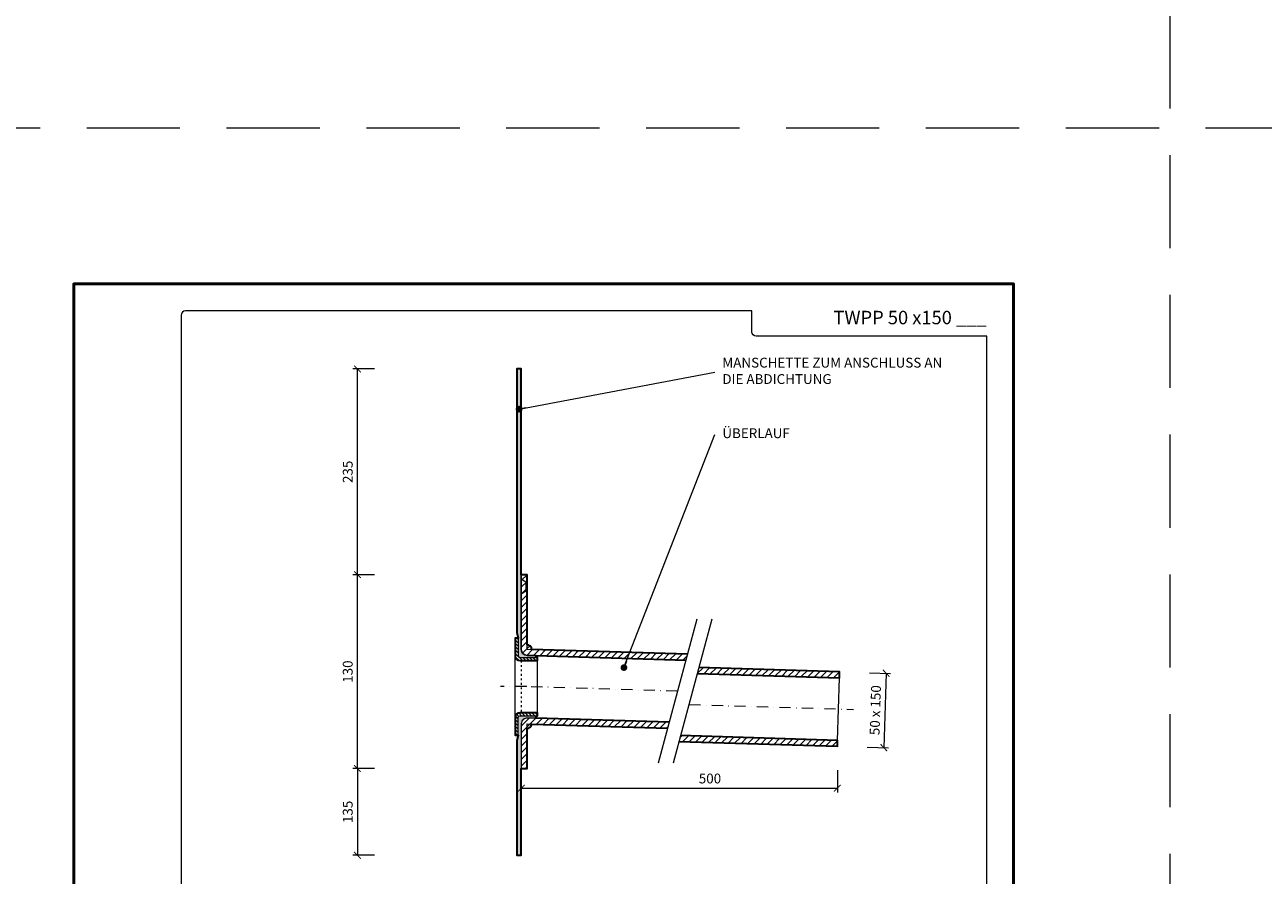
# Model space of a CAD drawing. Units: millimetres. Extents: x -6259 to 5968, y -8842 to 44775.
# Drawn here: x 896 to 1726, y -3843 to -3273 of the extents above; entities that cross this region are included whole.
import ezdxf
from ezdxf.enums import TextEntityAlignment as Align

# ---------------------------------------------------------------- set-up
doc = ezdxf.new("R2010")
doc.units = ezdxf.units.MM
for name, pattern in [('ACAD_ISO03W100', [30, 12, -18]), ('DASHDOT2', [0.5, 0.25, -0.125, 0, -0.125]), ('HIDDEN2', [0.1875, 0.125, -0.0625])]:
    doc.linetypes.add(name, pattern=pattern)
doc.layers.get('DEFPOINTS').update_dxf_attribs({"color": 254, "lineweight": 30})
for name, color, linetype, lineweight in [('TOPWET_KOTY', 30, 'Continuous', 13), ('TOPWET_TENKOU', 142, 'Continuous', 13), ('TOPWET_TLUSTOU', 142, 'Continuous', 30), ('TOPWET_VYKRESOVE_POLE', 254, 'Continuous', 13), ('TOPWET_ČEŠTINA', 225, 'Continuous', 13)]:
    doc.layers.add(name, color=color, linetype=linetype, lineweight=lineweight)
doc.styles.add('BOLD_ARIAL_NARROW', font='txt')
doc.styles.add('REGULAR_ARIAL_NARROW', font='ARIALN.TTF')
doc.dimstyles.new('ISO-TW 1-3', dxfattribs={"dimscale": 3, "dimtxt": 2.2, "dimasz": 1.5, "dimexe": 1, "dimexo": 0, "dimgap": 0.75, "dimtad": 1, "dimdec": 0, "dimtxsty": 'REGULAR_ARIAL_NARROW', "dimblk": 'ARCHTICK', "dimcen": 0.5, "dimclrd": 256, "dimclre": 256, "dimclrt": 256, "dimadec": 0, "dimazin": 0, "dimtfac": 1, "dimtdec": 0, "dimtmove": 1, "dimatfit": 3, "dimldrblk": 'DOT', "dimfxl": 1, "dimtfill": 1, "dimtzin": 0, "dimlwd": -1, "dimlwe": -1, "dimarcsym": 0})
doc.dimstyles.new('PŘESNÉ ISO-TW 1-3', dxfattribs={"dimscale": 3, "dimtxt": 2.2, "dimasz": 1.5, "dimexe": 1, "dimexo": 0, "dimgap": 0.75, "dimtad": 1, "dimdec": 4, "dimtxsty": 'REGULAR_ARIAL_NARROW', "dimblk": 'ARCHTICK', "dimcen": 0.5, "dimclrd": 256, "dimclre": 256, "dimclrt": 256, "dimadec": 0, "dimazin": 0, "dimtfac": 1, "dimtdec": 4, "dimtmove": 1, "dimatfit": 3, "dimldrblk": 'DOT', "dimfxl": 1, "dimtzin": 0, "dimlwd": -1, "dimlwe": -1, "dimarcsym": 0})
pattern_1 = [(45, (3208.388299139635, 21233.49997993701), (-2.245064030267288, 2.245064030267288), [])]

# ---------------------------------------------------------------- blocks, each defined once
blk = doc.blocks.new('*U6')
at = {"layer": 'TOPWET_VYKRESOVE_POLE', "color": 243, "lineweight": 50, "ltscale": 10}
blk.add_lwpolyline([(-90.00000000000001, 297.0000000000011), (-114, 297.0000000000012), (-114, 0), (96, 0), (96, 297.0000000000012)], close=True, dxfattribs=at)
at = {"layer": 'TOPWET_VYKRESOVE_POLE', "ltscale": 10}
blk.add_lwpolyline([(90, 285.3333333333345), (38.49999999999454, 285.3333333333345, -0.414213562373095), (37.49999999999454, 286.3333333333345), (37.49999999999454, 291.0000000000012), (-89, 291.0000000000012, 0.4142135623730965), (-90, 290.0000000000012), (-90, 7.000000000001251, 0.414213562373095), (-89, 6.000000000001251), (89, 6.000000000001251, 0.414213562373095), (90, 7.000000000001251), (90, 285.3333333333345)], format="xyb", close=True, dxfattribs=at)
at = {"color": 7, "style": 'BOLD_ARIAL_NARROW'}
blk.add_attdef('01_OZNAČENÍ_VÝKRESU', text='', height=3, dxfattribs=at).set_placement((90.00000000000003, 291.0000000000012), align=Align.TOP_RIGHT)
at = {"color": 7}
for tag, p, height, style in [('03_A_NADPIS_HLAVNÍ_2_ŘADKY', (-87.5, 29.55000000000125), 3, 'BOLD_ARIAL_NARROW'), ('02_NADPIS_HLAVNÍ', (-87.50000000000273, 27.50000000000125), 3, 'BOLD_ARIAL_NARROW'), ('03_B_NADPIS_HLAVNÍ_2_ŘADKY', (-87.5, 25.35000000000124), 3, 'BOLD_ARIAL_NARROW'), ('04_KÓD_NEBO_PODNADPIS', (-87.5, 20.00000000000125), 2.2, 'REGULAR_ARIAL_NARROW'), ('07_REZERVNÍ_POLE', (-44.49999999999454, 20.00000000000124), 2.2, 'REGULAR_ARIAL_NARROW'), ('08_VÁHA_KG', (-44.49999999999454, 14.00000000000125), 2.2, 'REGULAR_ARIAL_NARROW'), ('05_TYP', (-87.49999999999727, 14.00000000000125), 2.2, 'REGULAR_ARIAL_NARROW'), ('06_MĚŘÍTKO', (-87.49999999999977, 8.000000000001247), 2.2, 'REGULAR_ARIAL_NARROW'), ('09_MATERIÁL', (-44.49999999999454, 8.000000000008523), 2.2, 'REGULAR_ARIAL_NARROW')]:
    blk.add_attdef(tag, p, '', height=height, dxfattribs=dict(at, style=style))
blk = doc.blocks.new('_ArchTick')
at = {"color": 0, "linetype": 'ByBlock', "const_width": 0.15}
blk.add_lwpolyline([(-0.5, -0.5), (0.5, 0.5)], dxfattribs=at)
blk = doc.blocks.new('_Dot')
at = {"color": 0, "linetype": 'ByBlock', "lineweight": -2}
blk.add_line((-0.5, 0), (-1, 0), dxfattribs=at)
at = {"color": 0, "linetype": 'ByBlock', "const_width": 0.5}
blk.add_lwpolyline([(-0.25, 0, 1), (0.25, 0, 1)], format="xyb", close=True, dxfattribs=at)
blk = doc.blocks.new('*D1063')
at = {"layer": 'DEFPOINTS', "color": 0, "ltscale": 40, "transparency": 16777216}
for p in [(1461.755692535368, -3707.235433595239), (1460.256367080084, -3757.212948771356), (1471.451980054937, -3757.548817160602)]:
    blk.add_point(p, dxfattribs=at)
at = {"layer": 'TOPWET_KOTY', "ltscale": 40, "transparency": 16777216}
for p, q in [((1461.755692535368, -3707.235433595239), (1475.949956420788, -3707.661261511802)), ((1472.951305510221, -3707.571301984485), (1471.451980054937, -3757.548817160602)), ((1460.256367080084, -3757.212948771356), (1474.450630965504, -3757.638776687919))]:
    blk.add_line(p, q, dxfattribs=at)
at = {"layer": 'TOPWET_KOTY', "ltscale": 40, "transparency": 16777216, "xscale": 4.5, "yscale": 4.5, "zscale": 4.5}
for p, rotation in [((1472.951305510221, -3707.571301984485), 88.28164199834434), ((1471.451980054937, -3757.548817160602), 268.2816419983443)]:
    blk.add_blockref('_ArchTick', p, dxfattribs=dict(at, rotation=rotation))
at = {"layer": 'TOPWET_KOTY', "ltscale": 40, "transparency": 16777216, "insert": (1466.58438825966, -3732.391541936856), "char_height": 6.600000000000001, "attachment_point": 5, "rotation": 88.28164199834431, "style": 'REGULAR_ARIAL_NARROW'}
blk.add_mtext('50 x 150', dxfattribs=at)
blk = doc.blocks.new('*D1015')
at = {"layer": 'DEFPOINTS', "color": 0, "ltscale": 40, "transparency": 16777216}
for p in [(1228.38829913963, -3772.570072270832), (1440.265361009639, -3772.570072270832), (1440.265361009639, -3784.670093560293)]:
    blk.add_point(p, dxfattribs=at)
at = {"layer": 'TOPWET_KOTY', "ltscale": 40, "transparency": 16777216}
for p, q in [((1228.38829913963, -3772.570072270832), (1228.38829913963, -3787.670093560293)), ((1440.265361009639, -3772.570072270832), (1440.265361009639, -3787.670093560293)), ((1228.38829913963, -3784.670093560293), (1440.265361009639, -3784.670093560293))]:
    blk.add_line(p, q, dxfattribs=at)
at = {"layer": 'TOPWET_KOTY', "ltscale": 40, "transparency": 16777216, "xscale": 4.5, "yscale": 4.5, "zscale": 4.5, "rotation": 180}
blk.add_blockref('_ArchTick', (1228.38829913963, -3784.670093560293), dxfattribs=at)
at = {"layer": 'TOPWET_KOTY', "ltscale": 40, "transparency": 16777216, "xscale": 4.5, "yscale": 4.5, "zscale": 4.5}
blk.add_blockref('_ArchTick', (1440.265361009639, -3784.670093560293), dxfattribs=at)
at = {"layer": 'TOPWET_KOTY', "ltscale": 40, "transparency": 16777216, "insert": (1354.88829913963, -3779.05031184133), "char_height": 6.600000000000001, "attachment_point": 5, "style": 'REGULAR_ARIAL_NARROW'}
blk.add_mtext('500', dxfattribs=at)
blk = doc.blocks.new('*D1016')
at = {"layer": 'DEFPOINTS', "color": 0, "ltscale": 40, "transparency": 16777216}
for p in [(1118.574048029273, -3641.50001799999), (1130.077039103426, -3641.50001799999), (1130.077039103426, -3771.50001799999)]:
    blk.add_point(p, dxfattribs=at)
at = {"layer": 'TOPWET_KOTY', "ltscale": 40, "transparency": 16777216}
for p, q in [((1130.077039103426, -3641.50001799999), (1115.574048029273, -3641.50001799999)), ((1118.574048029273, -3771.50001799999), (1118.574048029273, -3641.50001799999)), ((1130.077039103426, -3771.50001799999), (1115.574048029273, -3771.50001799999))]:
    blk.add_line(p, q, dxfattribs=at)
at = {"layer": 'TOPWET_KOTY', "ltscale": 40, "transparency": 16777216, "xscale": 4.5, "yscale": 4.5, "zscale": 4.5}
for p, rotation in [((1118.574048029273, -3641.50001799999), 90), ((1118.574048029273, -3771.50001799999), 270)]:
    blk.add_blockref('_ArchTick', p, dxfattribs=dict(at, rotation=rotation))
at = {"layer": 'TOPWET_KOTY', "ltscale": 40, "transparency": 16777216, "insert": (1112.954266310309, -3706.500017999989), "char_height": 6.600000000000001, "attachment_point": 5, "rotation": 90, "style": 'REGULAR_ARIAL_NARROW', "bg_fill": 3, "box_fill_scale": 1.1, "bg_fill_color": 256, "bg_fill_true_color": 13158600, "bg_fill_transparency": 0}
blk.add_mtext('130', dxfattribs=at)
blk = doc.blocks.new('*D1017')
at = {"layer": 'DEFPOINTS', "color": 0, "ltscale": 40, "transparency": 16777216}
for p in [(1130.077039103426, -3771.50001799999), (1118.574048029272, -3829.696508010295), (1130.077039103427, -3829.696508010295)]:
    blk.add_point(p, dxfattribs=at)
at = {"layer": 'TOPWET_KOTY', "ltscale": 40, "transparency": 16777216}
for p, q in [((1130.077039103426, -3771.50001799999), (1115.574048029272, -3771.50001799999)), ((1118.574048029272, -3771.50001799999), (1118.574048029272, -3829.696508010295)), ((1130.077039103427, -3829.696508010295), (1115.574048029272, -3829.696508010295))]:
    blk.add_line(p, q, dxfattribs=at)
at = {"layer": 'TOPWET_KOTY', "ltscale": 40, "transparency": 16777216, "xscale": 4.5, "yscale": 4.5, "zscale": 4.5}
for p, rotation in [((1118.574048029272, -3771.50001799999), 90), ((1118.574048029272, -3829.696508010295), 270)]:
    blk.add_blockref('_ArchTick', p, dxfattribs=dict(at, rotation=rotation))
at = {"layer": 'TOPWET_KOTY', "ltscale": 40, "transparency": 16777216, "insert": (1112.954266310307, -3800.598263005142), "char_height": 6.600000000000001, "attachment_point": 5, "rotation": 90, "style": 'REGULAR_ARIAL_NARROW', "bg_fill": 3, "box_fill_scale": 1.1, "bg_fill_color": 256, "bg_fill_true_color": 13158600, "bg_fill_transparency": 0}
blk.add_mtext('135', dxfattribs=at)
blk = doc.blocks.new('*D1018')
at = {"layer": 'DEFPOINTS', "color": 0, "ltscale": 40, "transparency": 16777216}
for p in [(1118.574048029272, -3503.500017999997), (1130.077039103426, -3503.500017999997), (1130.077039103426, -3641.50001799999)]:
    blk.add_point(p, dxfattribs=at)
at = {"layer": 'TOPWET_KOTY', "ltscale": 40, "transparency": 16777216}
for p, q in [((1130.077039103426, -3503.500017999997), (1115.574048029272, -3503.500017999997)), ((1118.574048029272, -3641.50001799999), (1118.574048029272, -3503.500017999997)), ((1130.077039103426, -3641.50001799999), (1115.574048029272, -3641.50001799999))]:
    blk.add_line(p, q, dxfattribs=at)
at = {"layer": 'TOPWET_KOTY', "ltscale": 40, "transparency": 16777216, "xscale": 4.5, "yscale": 4.5, "zscale": 4.5}
for p, rotation in [((1118.574048029272, -3503.500017999997), 90), ((1118.574048029272, -3641.50001799999), 270)]:
    blk.add_blockref('_ArchTick', p, dxfattribs=dict(at, rotation=rotation))
at = {"layer": 'TOPWET_KOTY', "ltscale": 40, "transparency": 16777216, "insert": (1112.954266310307, -3572.500017999993), "char_height": 6.600000000000001, "attachment_point": 5, "rotation": 90, "style": 'REGULAR_ARIAL_NARROW', "bg_fill": 3, "box_fill_scale": 1.1, "bg_fill_color": 256, "bg_fill_true_color": 13158600, "bg_fill_transparency": 0}
blk.add_mtext('235', dxfattribs=at)

msp = doc.modelspace()

# ---------------------------------------------------------------- hatches: boundary and pattern name
at = {"layer": 'TOPWET_TENKOU', "linetype": 'Continuous', "ltscale": 40}
h = msp.add_hatch(dxfattribs=at)
h.set_pattern_fill('DOTS', color=256, scale=0.5, angle=59.99999999999999, style=0)
h.set_pattern_definition([(59.99999999999999, (8248.388299139637, 21233.49997993701), (-0.4889701642538981, 0.7405788321269491), [0, -0.79375])])
edge = h.paths.add_edge_path()
edge.add_line((1238.427831770785, -3695.780508633477), (1232.268353103197, -3695.595724273437))
edge.add_arc((1232.388299139629, -3691.597523059347), 4.00000000000052, 179.9999999999967, 268.2816419982097, ccw=False)
edge.add_line((1228.388299139629, -3691.597523059347), (1228.388299139629, -3503.500017999992))
edge.add_line((1228.388299139629, -3503.500017999992), (1225.388299139629, -3503.500017999992))
edge.add_line((1225.388299139629, -3503.500017999992), (1225.388299139629, -3680.366212197689))
edge.add_line((1225.388299139629, -3680.366212197689), (1226.388299139629, -3684.098263005257))
edge.add_line((1226.388299139629, -3684.098263005257), (1226.388299139629, -3696.098263005257))
edge.add_arc((1227.388299139629, -3696.098263005257), 1, 180, 270)
edge.add_line((1227.388299139629, -3697.098263005257), (1238.388299139629, -3697.098263005257))
edge.add_line((1238.388299139629, -3697.098263005257), (1238.427831770785, -3695.780508633477))
at = {"layer": 'TOPWET_TENKOU', "ltscale": 40}
h = msp.add_hatch(dxfattribs=at)
h.set_pattern_fill('ANSI31', color=256)
h.set_pattern_definition([(45, (1233.348764140098, -3689.896425488572), (-2.245064030267288, 2.245064030267288), [])])
h.paths.add_polyline_path([(1232.388299139629, -3688.597523060213), (1232.388299139629, -3691.597523060213), (1235.386950050196, -3691.687482587531, 0.423025255655473)], flags=17)
h.paths.add_polyline_path([(1232.388299139629, -3641.500017999988), (1228.388299139629, -3641.500017999988), (1228.388299139629, -3691.597523059347, 0.4054564330819742), (1232.268353103197, -3695.595724273437), (1238.427831770785, -3695.780508633477), (1338.675766569376, -3698.787946677607), (1339.7394947855, -3694.818058929588), (1232.388299139629, -3691.597523060213)])
h = msp.add_hatch(dxfattribs=at)
h.set_pattern_fill('ANSI31', color=256, scale=0.5, angle=90)
h.set_pattern_definition([(135, (8248.388299139637, 21233.49997993701), (-1.122532015133644, -1.122532015133644), [])])
edge = h.paths.add_edge_path()
edge.add_line((1239.388299139629, -3699.098263005257), (1227.388299139629, -3699.098263005257))
edge.add_arc((1227.388299139629, -3696.098263005257), 3, 180, 270, ccw=False)
edge.add_line((1224.388299139629, -3696.098263005257), (1224.388299139629, -3684.098263005257))
edge.add_line((1224.388299139629, -3684.098263005257), (1226.388299139629, -3684.098263005257))
edge.add_line((1226.388299139629, -3684.098263005257), (1226.388299139629, -3696.098263005257))
edge.add_arc((1227.388299139629, -3696.098263005257), 1, 180, 270)
edge.add_line((1227.388299139629, -3697.098263005257), (1239.388299139629, -3697.098263005257))
edge.add_line((1239.388299139629, -3697.098263005257), (1239.388299139629, -3699.098263005257))
h = msp.add_hatch(dxfattribs=at)
h.set_pattern_fill('ANSI31', color=256)
h.set_pattern_definition(pattern_1)
h.paths.add_polyline_path([(1347.332060862775, -3703.802724645066), (1346.268332646515, -3707.772612393594), (1441.644740428498, -3710.633904627219), (1441.764686464921, -3706.635703413129)])
h = msp.add_hatch(dxfattribs=at)
h.set_pattern_fill('ANSI31', color=256, scale=0.5, angle=90)
h.set_pattern_definition([(135, (4048.388299139635, 23615.49997993702), (-1.122532015133644, -1.122532015133644), [])])
edge = h.paths.add_edge_path()
edge.add_line((1239.388299139629, -3734.098263005257), (1227.388299139629, -3734.098263005257))
edge.add_arc((1227.388299139629, -3737.098263005257), 3, 90, 180)
edge.add_line((1224.388299139629, -3737.098263005257), (1224.388299139629, -3749.098263005257))
edge.add_line((1224.388299139629, -3749.098263005257), (1226.388299139629, -3749.098263005257))
edge.add_line((1226.388299139629, -3749.098263005257), (1226.388299139629, -3737.098263005257))
edge.add_arc((1227.388299139629, -3737.098263005257), 1, 90, 180, ccw=False)
edge.add_line((1227.388299139629, -3736.098263005257), (1239.388299139629, -3736.098263005257))
edge.add_line((1239.388299139629, -3736.098263005257), (1239.388299139629, -3734.098263005257))
at = {"layer": 'TOPWET_TENKOU', "linetype": 'Continuous', "ltscale": 40}
h = msp.add_hatch(dxfattribs=at)
h.set_pattern_fill('DOTS', color=256, scale=0.5, angle=59.99999999999999, style=0)
h.set_pattern_definition([(59.99999999999999, (4048.388299139635, 23615.49997993702), (-0.4889701642538981, 0.7405788321269491), [0, -0.79375])])
edge = h.paths.add_edge_path()
edge.add_line((1238.337346335104, -3737.796689820523), (1232.508245176051, -3737.621816785741))
edge.add_arc((1232.388299372478, -3741.62001823977), 4.000000232849485, 88.28164543522672, 179.9999965631235)
edge.add_line((1228.388299139629, -3741.62001799983), (1228.388299138845, -3829.69650801054))
edge.add_line((1228.388299138845, -3829.69650801054), (1225.388299138845, -3829.696508010529))
edge.add_line((1225.388299138845, -3829.696508010529), (1225.388299139507, -3752.830313812832))
edge.add_line((1225.388299139507, -3752.830313812832), (1226.388299139519, -3749.098263005268))
edge.add_line((1226.388299139519, -3749.098263005268), (1226.388299139559, -3737.098263005268))
edge.add_arc((1227.388299139559, -3737.098263005271), 1, 89.99999999979161, 179.9999999997916, ccw=False)
edge.add_line((1227.388299139563, -3736.098263005271), (1238.388299139563, -3736.098263005308))
edge.add_line((1238.388299139563, -3736.098263005308), (1238.337346335104, -3737.796689820523))
at = {"layer": 'TOPWET_TENKOU', "ltscale": 40}
h = msp.add_hatch(dxfattribs=at)
h.set_pattern_fill('ANSI31', color=256)
h.set_pattern_definition([(45, (4048.388299139635, 23615.49997993702), (-2.245064030267288, 2.245064030267288), [])])
h.paths.add_polyline_path([(1235.386950050196, -3741.709977527309), (1232.388299139629, -3741.620017999991), (1232.388299139629, -3744.620017999991, 0.4054564330825968)], flags=17)
h.paths.add_polyline_path([(1327.506620297997, -3740.471768039562), (1232.50824541589, -3737.621816792936, 0.4230252556559815), (1228.388299139629, -3741.62001823977), (1228.388299139629, -3771.500017999988), (1232.388299139629, -3771.500017999988), (1232.388299139629, -3741.620017999991), (1326.442892081693, -3744.441655788254)])
h = msp.add_hatch(dxfattribs=at)
h.set_pattern_fill('ANSI31', color=256)
h.set_pattern_definition(pattern_1)
h.paths.add_polyline_path([(1440.38530704606, -3752.615017375156), (1335.099186375272, -3749.456433755033), (1334.035458158967, -3753.426321503728), (1440.265361009638, -3756.613218589246)])

# ---------------------------------------------------------------- linework, layer by layer
at = {"layer": 'DEFPOINTS', "linetype": 'HIDDEN2', "lineweight": 5, "ltscale": 500}
for p, q in [((1663.388314993199, -4547.500017999995), (1663.388327951389, -1036.500017999992)), ((5968.388299139629, -3341.999990936404), (-611.6117008603713, -3342.000035812103))]:
    msp.add_line(p, q, dxfattribs=at)
at = {"layer": 'TOPWET_TENKOU', "ltscale": 40}
for p, q in [((1231.388299139629, -3646.500017999992), (1228.388299139629, -3644.500017999992)), ((1231.388299139629, -3652.500017999984), (1228.388299139629, -3654.500017999984)), ((1231.388299139629, -3646.500017999992), (1232.388299139629, -3646.500017999992)), ((1231.388299139629, -3646.500017999992), (1231.388299139629, -3652.500017999984)), ((1231.388299139629, -3652.500017999984), (1232.388299139629, -3652.500017999984))]:
    msp.add_line(p, q, dxfattribs=at)
for points in [[(1238.427831770785, -3695.780508633477), (1232.268353103197, -3695.595724273437, -0.4054564330819327), (1228.388299139629, -3691.597523059347), (1228.388299139629, -3503.500017999992), (1225.388299139629, -3503.500017999992), (1225.388299139629, -3680.366212197689), (1226.388299139629, -3684.098263005257), (1226.388299139629, -3696.098263005257, 0.414213562373095), (1227.388299139629, -3697.098263005257), (1238.388299139629, -3697.098263005257)], [(1239.388299139629, -3699.098263005257), (1227.388299139629, -3699.098263005257, -0.414213562373095), (1224.388299139629, -3696.098263005257), (1224.388299139629, -3684.098263005257), (1226.388299139629, -3684.098263005257), (1226.388299139629, -3696.098263005257, 0.414213562373095), (1227.388299139629, -3697.098263005257), (1239.388299139629, -3697.098263005257)], [(1239.388299139629, -3734.098263005257), (1227.388299139629, -3734.098263005257, 0.414213562373095), (1224.388299139629, -3737.098263005257), (1224.388299139629, -3749.098263005257), (1226.388299139629, -3749.098263005257), (1226.388299139629, -3737.098263005257, -0.414213562373095), (1227.388299139629, -3736.098263005257), (1239.388299139629, -3736.098263005257)], [(1238.337346335104, -3737.796689820523), (1232.508245176051, -3737.621816785741, 0.4230252202958917), (1228.388299139629, -3741.62001799983), (1228.388299138845, -3829.69650801054), (1225.388299138845, -3829.696508010529), (1225.388299139507, -3752.830313812832), (1226.388299139519, -3749.098263005268), (1226.388299139559, -3737.098263005268, -0.414213562373095), (1227.388299139563, -3736.098263005271), (1238.388299139563, -3736.098263005308)]]:
    msp.add_lwpolyline(points, format="xyb", close=True, dxfattribs=at)
for points in [[(1339.7394947855, -3694.818058929588), (1232.388299139629, -3691.597523060213), (1232.388299139629, -3641.500017999988), (1228.388299139629, -3641.500017999988), (1228.388299139629, -3691.597523059347, 0.4054564330820975), (1232.268353103199, -3695.595724273437), (1338.675766569377, -3698.787946677607)], [(1327.506620297997, -3740.471768039562), (1232.508245176051, -3737.621816785741, 0.4230252556555159), (1228.388299139629, -3741.62001799983), (1228.388299139629, -3771.500017999988), (1232.388299139629, -3771.500017999988), (1232.388299139629, -3741.620017999991), (1326.442892081693, -3744.441655788254)]]:
    msp.add_lwpolyline(points, format="xyb", dxfattribs=at)
for points in [[(1346.032145688722, -3671.333566044468), (1320.15024117847, -3767.926148673374)], [(1356.032145688722, -3671.333566044468), (1330.15024117847, -3767.926148673374)], [(1224.388299139629, -3737.098263005257), (1224.388299139629, -3696.098263005257)], [(1239.388299139629, -3734.098263005257), (1239.388299139629, -3699.098263005257)], [(1440.38530704606, -3752.615017375156), (1441.644740428498, -3710.633904627219)]]:
    msp.add_lwpolyline(points, dxfattribs=at)
at = {"layer": 'TOPWET_TENKOU', "linetype": 'ACAD_ISO03W100', "ltscale": 0.1}
msp.add_lwpolyline([(1228.388299139629, -3699.098263005257), (1228.388299139629, -3734.098263005257)], dxfattribs=at)
at = {"layer": 'TOPWET_TENKOU', "linetype": 'DASHDOT2', "ltscale": 30}
for points in [[(1232.038048334374, -3716.598263005271), (1214.436177186583, -3716.598263005242)], [(1333.091193433778, -3719.629857358243), (1232.038048334426, -3716.598263005271)], [(1341.067223614677, -3728.626026997514), (1451.010526772503, -3731.924326092238)]]:
    msp.add_lwpolyline(points, dxfattribs=at)
at = {"layer": 'TOPWET_TENKOU', "ltscale": 40}
for centre, start, end in [((1232.388299139629, -3691.597523060213), 358.2816419982453, 90), ((1232.388299139629, -3741.620017999991), 270, 358.2816419982453)]:
    msp.add_arc(centre, 3, start, end, dxfattribs=at)
at = {"layer": 'TOPWET_TLUSTOU', "ltscale": 40}
for points in [[(1339.7394947855, -3694.818058929588), (1235.386950050196, -3691.687482587531, 0.4230252556556283), (1232.388299139629, -3688.597523060213), (1232.388299139629, -3641.500017999988), (1228.388299139629, -3641.500017999988), (1228.388299139629, -3503.500017999992), (1225.388299139629, -3503.500017999992), (1225.388299139629, -3680.366212197689), (1226.388299139629, -3684.098263005257), (1224.388299139629, -3684.098263005257), (1224.388299139629, -3696.098263005257, 0.414213562373095), (1227.388299139629, -3699.098263005257), (1239.388299139629, -3699.098263005257), (1239.388299139629, -3697.098263005257), (1238.388299139629, -3697.098263005257), (1238.427831770768, -3695.780508633474), (1338.675766569377, -3698.787946677607)], [(1327.506620297997, -3740.471768039562), (1238.337346335104, -3737.796689820523), (1238.388299139564, -3736.098263005257), (1239.388299139629, -3736.098263005257), (1239.388299139629, -3734.098263005257), (1227.388299139629, -3734.098263005257, 0.414213562373095), (1224.388299139629, -3737.098263005257), (1224.388299139629, -3749.098263005257), (1226.388299139519, -3749.098263005231), (1225.388299139507, -3752.830313812832), (1225.388299138845, -3829.696508010529), (1228.388299138845, -3829.69650801054), (1228.388299139629, -3771.500017999988), (1232.388299139629, -3771.500017999988), (1232.388299139629, -3744.620017999991, 0.4054564330824456), (1235.386950050196, -3741.709977527309), (1326.442892081693, -3744.441655788254)]]:
    msp.add_lwpolyline(points, format="xyb", dxfattribs=at)
for points in [[(1346.268332646514, -3707.772612393594), (1441.644740428498, -3710.633904627219), (1441.764686464921, -3706.635703413129), (1347.332060862775, -3703.802724645066)], [(1334.035458158968, -3753.426321503728), (1440.265361009638, -3756.613218589246), (1440.38530704606, -3752.615017375156), (1335.099186375272, -3749.456433755033)]]:
    msp.add_lwpolyline(points, dxfattribs=at)

# ---------------------------------------------------------------- block references
at = {"layer": 'TOPWET_TENKOU', "ltscale": 40}
ref = msp.add_blockref('*U6', (1270.388299139629, -4337.500017999995), dxfattribs=dict(at, xscale=3, yscale=3, zscale=3))
ref.add_attrib('01_OZNAČENÍ_VÝKRESU', 'TWPP 50 x150 ___', dxfattribs={"layer": '0', "color": 7, "height": 9, "style": 'BOLD_ARIAL_NARROW'}).set_placement((1540.388299139629, -3464.500017999992), align=Align.TOP_RIGHT)

# ---------------------------------------------------------------- texts
at = {"layer": 'TOPWET_ČEŠTINA', "ltscale": 40, "char_height": 6.6, "attachment_point": 4, "style": 'REGULAR_ARIAL_NARROW'}
for s, insert, width in [('MANSCHETTE ZUM ANSCHLUSS AN DIE ABDICHTUNG', (1363.172235379303, -3505.61987191068), 151.62732475348), ('ÜBERLAUF', (1363.172235379303, -3547.453051291057), 51.97855307587997)]:
    msp.add_mtext(s, dxfattribs=dict(at, insert=insert, width=width))

# ---------------------------------------------------------------- dimensions: what is measured, and where the dimension line sits
at = {"layer": 'TOPWET_KOTY', "ltscale": 40}
dim = msp.add_aligned_dim(p1=(1461.755692535368, -3707.23543359524), p2=(1460.256367080085, -3757.212948771357), distance=11.200649867644557, text='<> x 150', dimstyle='PŘESNÉ ISO-TW 1-3', dxfattribs=at)
dim.commit()
dim.dimension.update_dxf_attribs({"geometry": '*D1063', "text_midpoint": (1466.58438825966, -3732.391541936856)})
dim = msp.add_linear_dim(base=(1440.265361009639, -3784.670093560293), p1=(1228.38829913963, -3772.570072270832), p2=(1440.265361009639, -3772.570072270832), text='500', dimstyle='PŘESNÉ ISO-TW 1-3', dxfattribs=at)
dim.commit()
dim.dimension.update_dxf_attribs({"geometry": '*D1015', "text_midpoint": (1354.88829913963, -3784.670093560293), "dimtype": 160})

# ---------------------------------------------------------------- leaders
at = {"layer": 'TOPWET_ČEŠTINA', "ltscale": 40}
for points in [[(1226.961051223788, -3530.460570244551), (1358.172235379303, -3505.61987191068)], [(1297.192419416215, -3703.784260389279), (1358.172235379303, -3547.453051291057)]]:
    msp.add_leader(points, dimstyle='PŘESNÉ ISO-TW 1-3', dxfattribs=at)

# ---------------------------------------------------------------- next in the draw order: dimensions: what is measured, and where the dimension line sits
at = {"layer": 'TOPWET_KOTY', "ltscale": 40}
dim = msp.add_linear_dim(base=(1118.574048029273, -3641.50001799999), p1=(1130.077039103426, -3771.500017999988), p2=(1130.077039103426, -3641.500017999988), angle=90, dimstyle='ISO-TW 1-3', dxfattribs=at)
dim.commit()
dim.dimension.update_dxf_attribs({"geometry": '*D1016', "text_midpoint": (1112.954266310309, -3706.500017999989)})

# ---------------------------------------------------------------- next in the draw order: dimensions: what is measured, and where the dimension line sits
for base, p1, p2, text, picture, middle in [((1118.574048029272, -3503.500017999997), (1130.077039103426, -3641.500017999988), (1130.077039103426, -3503.500017999995), '235', '*D1018', (1112.954266310307, -3572.500017999993)), ((1118.574048029272, -3829.696508010295), (1130.077039103426, -3771.500017999988), (1130.077039103427, -3829.696508010293), '135', '*D1017', (1112.954266310307, -3800.598263005142))]:
    dim = msp.add_linear_dim(base=base, p1=p1, p2=p2, angle=90, text=text, dimstyle='ISO-TW 1-3', dxfattribs=at)
    dim.commit()
    dim.dimension.update_dxf_attribs({"geometry": picture, "text_midpoint": middle})

doc.saveas('drawing.dxf')
